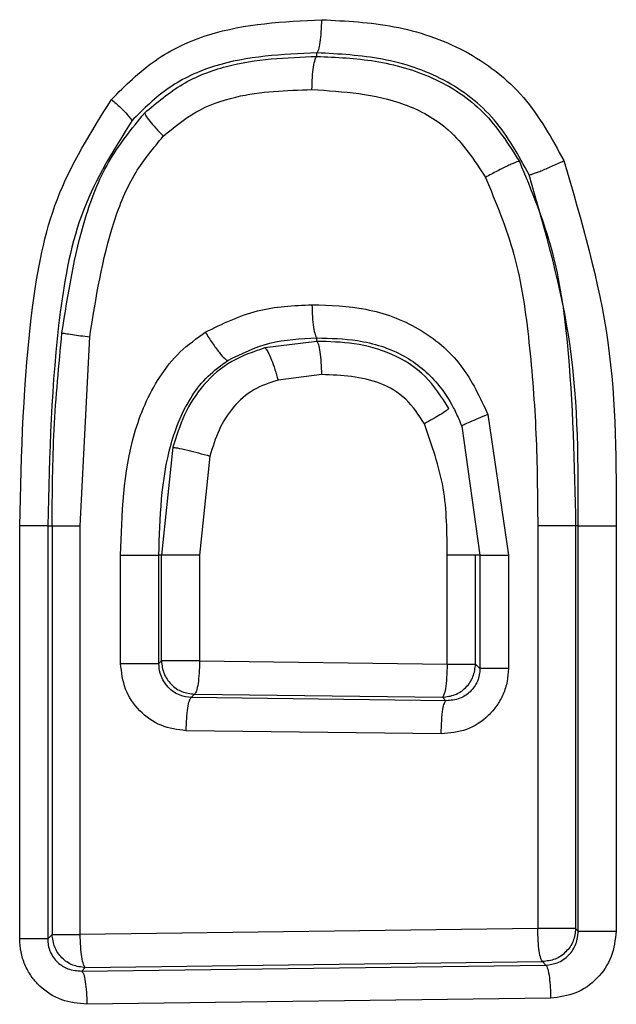
# Model space of a CAD drawing. Units: inches. Extents: x 0.4 to 10.6, y 0.4 to 8.1.
# Drawn here: x 7 to 7.1, y 5.9 to 5.9 of the extents above; entities that cross this region are included whole.
import ezdxf

# ---------------------------------------------------------------- set-up
doc = ezdxf.new("R2010")
doc.units = ezdxf.units.IN
doc.header["$MEASUREMENT"] = 0

msp = doc.modelspace()

# ---------------------------------------------------------------- linework, layer by layer
at = {"color": 7, "linetype": 'Continuous', "lineweight": 25}
for p, q in [((7.043781537069894, 5.903328358490794), (7.043781537069894, 5.903410018116706)), ((7.038189388226876, 5.892236330956639), (7.038416930070354, 5.896698908592859)), ((7.043781537070422, 5.896591828391485), (7.043781537070549, 5.896673489612176)), ((7.04378153771083, 5.896591828018845), (7.042549523314269, 5.896437836502344)), ((7.043897862652595, 5.895807423117269), (7.042862955079578, 5.895678522137741)), ((7.04782434800993, 5.894860489921992), (7.048306622841969, 5.891535934463725)), ((7.047203061126888, 5.894585322919172), (7.047634317026114, 5.891535934463725)), ((7.040379948945207, 5.894088801807863), (7.040108058564292, 5.891535934463725)), ((7.041255117014721, 5.89388282718026), (7.041011383178516, 5.891535934463725)), ((7.036759728896898, 5.882472208514119), (7.036759728896898, 5.892236330956639)), ((7.037421415321249, 5.892236330956639), (7.037526099559467, 5.892236330956639)), ((7.037421415321199, 5.892236330956639), (7.037421415321199, 5.882472208514119)), ((7.037526099559335, 5.892236330956639), (7.037526099559335, 5.88257689275089)), ((7.038189388292359, 5.882576892749885), (7.038189388292858, 5.892236330956639)), ((7.048999966988593, 5.892236330956185), (7.048999966989073, 5.882718013663726)), ((7.049895853666899, 5.892236330956639), (7.049895853666899, 5.882718013665851)), ((7.049957171916495, 5.892236330956639), (7.049895853666899, 5.892236330956639)), ((7.049957171916541, 5.882656695416481), (7.049957171916541, 5.892236330956639)), ((7.05085170268563, 5.892236330956639), (7.05085170268563, 5.882656695416481)), ((7.039143576875023, 5.888980616296796), (7.03914357693583, 5.891536024087348)), ((7.04004824831984, 5.88898061629725), (7.040048248319711, 5.891535934463725)), ((7.040108058564265, 5.891535934463725), (7.04004824831971, 5.891535934463725)), ((7.040108058564293, 5.889040449676323), (7.040108058564293, 5.891535934463725)), ((7.041011383245624, 5.891535934463725), (7.041011383245624, 5.889040449611756)), ((7.046860800286882, 5.888966215986559), (7.046860800286882, 5.891535934463725)), ((7.047634317026115, 5.891535934463725), (7.047531513514906, 5.891535934463725)), ((7.047531513515286, 5.888966215986559), (7.047531513515286, 5.891535934463725)), ((7.047634317025913, 5.89153593446418), (7.047634317025773, 5.888863452227505)), ((7.048306622841969, 5.891535934463725), (7.048306622928292, 5.888863452303095)), ((7.040048248319727, 5.888980616296658), (7.040108058564293, 5.889040449676323)), ((7.041011383178516, 5.889040449611756), (7.046860800223333, 5.888966215914119)), ((7.047531513513117, 5.888966215988619), (7.047634317025715, 5.888863452227505)), ((7.040892767203174, 5.888256044460652), (7.040812140654934, 5.888175386724507)), ((7.046830099357767, 5.888099154991806), (7.040812140654934, 5.888175386725051)), ((7.040892767203595, 5.888256044461619), (7.046747411603909, 5.888181810772756)), ((7.046747411603909, 5.888181810772756), (7.046830099357767, 5.888099154991806)), ((7.04671689141414, 5.887314749717268), (7.040693559430179, 5.887390981514119)), ((7.048999966888989, 5.882718013663726), (7.038189388275636, 5.882576892755064)), ((7.049957171916516, 5.882656695416481), (7.049895853667471, 5.882718013665525)), ((7.037526099559335, 5.88257689275089), (7.037421415321122, 5.882472208513572)), ((7.038227647710366, 5.88170963035418), (7.049192037903752, 5.881853018880276)), ((7.038227647710366, 5.88170963035417), (7.038310504831799, 5.881792487475602)), ((7.038310504831941, 5.881792487475612), (7.049111448401232, 5.88193360838275)), ((7.049111448401232, 5.88193360838275), (7.049192037903752, 5.881853018880276)), ((7.04930354684326, 5.881068613605458), (7.038348946421586, 5.880925225084198))]:
    msp.add_line(p, q, dxfattribs=at)
for points, knots in [([(7.038928755784842, 5.902311229736166), (7.039255964546948, 5.902637266418911), (7.039918359197034, 5.903297288335785), (7.041612918290598, 5.904083255021884), (7.042991432455284, 5.904150326083053), (7.04389779779256, 5.904194424929867)], [0, 0, 0, 0, 0.2505738408396639, 0.5072565005777849, 1, 1, 1, 1]), ([(7.043781537069894, 5.903410018117269), (7.04379598971313, 5.903428916742411), (7.0438248958286, 5.903466715076713), (7.04386206522372, 5.903651179039687), (7.043889406605828, 5.90390191873962), (7.043895000826059, 5.904096924733358), (7.04389779785584, 5.904194424929867)], [0, 0, 0, 0, 0.2499928312282896, 0.5000000019487294, 0.7500071811701834, 1, 1, 1, 1]), ([(7.04389779779256, 5.904194424929867), (7.044469892268178, 5.904164850766585), (7.045627772262034, 5.904104994687811), (7.04731079634125, 5.903541582878396), (7.048756873366149, 5.902435458148075), (7.049331477435546, 5.901385707705137), (7.049617329368427, 5.900863481690497)], [0, 0, 0, 0, 0.2448972032557908, 0.4956551483816085, 0.7491003660566062, 1, 1, 1, 1]), ([(7.043781537069895, 5.903410018123493), (7.042960879752552, 5.903374119223192), (7.041741997060782, 5.903320800319788), (7.040253811142144, 5.902643956351916), (7.039688764223981, 5.902083798304251), (7.039407055146166, 5.901804526615538)], [0, 0, 0, 0, 0.5082039417493391, 0.7548107783812711, 1, 1, 1, 1]), ([(7.048796121741786, 5.900528152400623), (7.048548828699226, 5.900983230155128), (7.048057356496396, 5.901887655383391), (7.046812831058496, 5.902845937877667), (7.045335050080812, 5.903329282285625), (7.044302868621512, 5.903382924596541), (7.043781537069902, 5.903410018116707)], [0, 0, 0, 0, 0.2490749359658416, 0.4950135522671154, 0.7449427462915501, 1, 1, 1, 1]), ([(7.039713445796465, 5.901991388776214), (7.040001935746348, 5.902235511388619), (7.040575615877029, 5.902720964321182), (7.041967583833935, 5.903256085737661), (7.043060443858952, 5.903299627941901), (7.043781537070367, 5.903328358051127)], [0, 0, 0, 0, 0.256015423834857, 0.5091025245782888, 1, 1, 1, 1]), ([(7.043665295237138, 5.902543952777111), (7.043668096489774, 5.902641452398075), (7.043673699156503, 5.902836457259643), (7.043701035520511, 5.90308719585766), (7.043738192249855, 5.90327165964086), (7.043767089074441, 5.903309458944133), (7.043781537070367, 5.903328358051127)], [0, 0, 0, 0, 0.2499927955145716, 0.5000000000024185, 0.7500072043906874, 0.9999999999999999, 0.9999999999999999, 0.9999999999999999, 0.9999999999999999]), ([(7.043781537070699, 5.90332835849206), (7.044241541292005, 5.903307251441428), (7.045173725766706, 5.903264478649368), (7.046547906657378, 5.90287788507101), (7.04778487091462, 5.902074736637138), (7.04830621569169, 5.901255478333804), (7.048565896536116, 5.900847407327112)], [0, 0, 0, 0, 0.2436143900343225, 0.4936771048730389, 0.747801526471183, 1, 1, 1, 1]), ([(7.040152902997731, 5.901440662410182), (7.040398685168562, 5.901645174886429), (7.040906502868718, 5.902067724068864), (7.042116560279091, 5.902493698922344), (7.043060250585479, 5.902524320093545), (7.043665295294761, 5.902543952781836)], [0, 0, 0, 0, 0.2518295481797369, 0.5203123625936493, 1, 1, 1, 1]), ([(7.043665295294761, 5.902543952781836), (7.044407866712912, 5.902496317396126), (7.045553533666319, 5.902422823741663), (7.047015769277871, 5.90161996583848), (7.047501683944273, 5.900873206378711), (7.047764847327244, 5.900468773750339)], [0, 0, 0, 0, 0.4578423938452579, 0.7063763668730413, 1, 1, 1, 1]), ([(7.036759728896898, 5.892236330956639), (7.03680120708905, 5.893955519075536), (7.036863778633828, 5.896548984479571), (7.037500665832495, 5.900038335967594), (7.038449090295159, 5.901547812347292), (7.038928755784842, 5.902311229736166)], [0, 0, 0, 0, 0.4928745877261206, 0.7435214202240582, 1, 1, 1, 1]), ([(7.038928754869735, 5.902311229736166), (7.039001946671759, 5.902245183032124), (7.039148326755777, 5.902113092800442), (7.039301015457947, 5.901956583986716), (7.039391111373127, 5.901849440938682), (7.039401740737606, 5.901819498060704), (7.03940705514117, 5.90180452740674)], [0, 0, 0, 0, 0.279743131086429, 0.5594728084218586, 0.7797479537030022, 1, 1, 1, 1]), ([(7.03940705514117, 5.90180452740674), (7.038982769025617, 5.901123986368863), (7.038117988349502, 5.899736906477986), (7.037521841668183, 5.89642695910186), (7.037461718977022, 5.893918140287444), (7.03742141518848, 5.89223633095664)], [0, 0, 0, 0, 0.2409933433408932, 0.4911930387416591, 0.9999999999999999, 0.9999999999999999, 0.9999999999999999, 0.9999999999999999]), ([(7.037758439587623, 5.896793077560433), (7.037902061793473, 5.897707436434073), (7.038119221291594, 5.899089964385983), (7.038799789400968, 5.900869010849893), (7.039406458422431, 5.901614271847221), (7.039713441831603, 5.901991384825777)], [0, 0, 0, 0, 0.4910370150709087, 0.7424572761628232, 0.9999999999999999, 0.9999999999999999, 0.9999999999999999, 0.9999999999999999]), ([(7.039713445796465, 5.901991388776214), (7.039718575230453, 5.901972571477097), (7.039728834819865, 5.90193493423229), (7.039825662279361, 5.901803317967614), (7.039969068441299, 5.901633884851367), (7.040091626460264, 5.901505072515661), (7.040152906237242, 5.901440665541149)], [0, 0, 0, 0, 0.2499592219451252, 0.4999535995606307, 0.7499736683461732, 1, 1, 1, 1]), ([(7.038416930070354, 5.896698908592859), (7.038560135776313, 5.897614718701464), (7.038769116831803, 5.89895116658839), (7.039419501016094, 5.900556927733426), (7.039921911324928, 5.901162322077856), (7.040152902997731, 5.901440662410182)], [0, 0, 0, 0, 0.5404817556355349, 0.7887286823488857, 1, 1, 1, 1]), ([(7.04856590004832, 5.900847400763372), (7.04855739717346, 5.900846883220936), (7.048540390417465, 5.900845848074814), (7.048480720774067, 5.900825003492354), (7.048398695546108, 5.900790875825622), (7.048295154816654, 5.900743480228942), (7.048174933170919, 5.900685108365084), (7.048042797028533, 5.900618006988179), (7.047903709461922, 5.900544904081307), (7.047811135344873, 5.900494144257918), (7.047764851205423, 5.900468765946797)], [0, 0, 0, 0, 0.1249932250587058, 0.2500012424557216, 0.3750090731190799, 0.500019932910578, 0.6250273590790829, 0.7500257979704983, 0.8750207812410424, 1, 1, 1, 1]), ([(7.048565900048319, 5.900847400763373), (7.048851696210411, 5.900154427204985), (7.049417589365705, 5.898782298934887), (7.049820207875769, 5.895861938762901), (7.049865667376602, 5.893683124798111), (7.04989585376557, 5.892236330956862)], [0, 0, 0, 0, 0.2552918376996174, 0.505492804729647, 1, 1, 1, 1]), ([(7.048796693148462, 5.900528427096192), (7.048805031587229, 5.900528830733256), (7.048821709619896, 5.900529638063299), (7.048882062954951, 5.900547972987351), (7.048965610259664, 5.900578106041013), (7.049071529010746, 5.900620028438328), (7.049194861979171, 5.900671710128112), (7.049330722915723, 5.900731160717978), (7.049473984937205, 5.900795959065023), (7.049569549004556, 5.900840974956064), (7.049617328467217, 5.900863481690497)], [0, 0, 0, 0, 0.1249785470785821, 0.2499744075487425, 0.3749742343843722, 0.499982424490626, 0.624992855085935, 0.7499994210813462, 0.8750064364471553, 1, 1, 1, 1]), ([(7.049617329368427, 5.900863481690497), (7.050033385329292, 5.899443806780279), (7.050858559089486, 5.896628131500723), (7.05085397530658, 5.893692035453544), (7.05085170268563, 5.892236330956639)], [0, 0, 0, 0, 0.50420406093199, 1, 1, 1, 1]), ([(7.047764847327245, 5.900468773750339), (7.048014252067524, 5.899868815708255), (7.048534549979824, 5.898617207914374), (7.048815079908326, 5.896548234688554), (7.048981980329136, 5.89440782682962), (7.048993959213825, 5.892961637999775), (7.048999966977434, 5.892236331692072)], [0, 0, 0, 0, 0.2316830485712129, 0.483327647871623, 0.7408735925205245, 1, 1, 1, 1]), ([(7.049957171920146, 5.892236330956639), (7.049960325577494, 5.89366365601108), (7.049966558090053, 5.896484451152816), (7.049183516945361, 5.899191260892856), (7.048796695372926, 5.900528422301331)], [0, 0, 0, 0, 0.5060009616870054, 0.9999999999999999, 0.9999999999999999, 0.9999999999999999, 0.9999999999999999]), ([(7.041145389048959, 5.896808450523568), (7.041549608500292, 5.897006538021828), (7.042345991322506, 5.897396804943395), (7.043229921085906, 5.897437736939841), (7.043665195260547, 5.897457893112544)], [0, 0, 0, 0, 0.507569274546657, 1, 1, 1, 1]), ([(7.043665195260547, 5.897457893112544), (7.044092907322852, 5.89744402080528), (7.044961243390944, 5.897415857407971), (7.04621553249754, 5.896958926042809), (7.047260132483682, 5.896076633665801), (7.047637267389062, 5.895263734632694), (7.04782434800993, 5.894860489921992)], [0, 0, 0, 0, 0.2442242890995853, 0.4958213191062434, 0.7498983538680843, 1, 1, 1, 1]), ([(7.043665195203122, 5.89745789310782), (7.043668008587836, 5.897360394087299), (7.043673635519427, 5.89716539042635), (7.043701002932351, 5.896914653009096), (7.043738182401185, 5.896730189420547), (7.043767083807244, 5.896692389159079), (7.043781534093864, 5.896673489572969)], [0, 0, 0, 0, 0.249992794215678, 0.4999999981764413, 0.7500072030533131, 1, 1, 1, 1]), ([(7.0375260995595, 5.892236330956639), (7.03753101987263, 5.892995731602038), (7.037540884048751, 5.894518167575939), (7.037685805682027, 5.896033568112548), (7.037758439492544, 5.896793077324157)], [0, 0, 0, 0, 0.4988062936089343, 1, 1, 1, 1]), ([(7.037758439523779, 5.896793077582577), (7.037777196530397, 5.896788939164806), (7.037814712413512, 5.896780661916709), (7.037986507358702, 5.896755435652533), (7.038193558739215, 5.896727302728904), (7.038342472996791, 5.896708373251473), (7.038416930090203, 5.896698908517254)], [0, 0, 0, 0, 0.2797015680216477, 0.5594310193941572, 0.779715614357576, 1, 1, 1, 1]), ([(7.03914357693583, 5.891536024087348), (7.039174520130427, 5.892512189442852), (7.03922107181234, 5.893980755947241), (7.039905412745101, 5.895577800877685), (7.04052645207075, 5.896366353757825), (7.040940150120773, 5.896661851645894), (7.041145389048959, 5.896808450523568)], [0, 0, 0, 0, 0.4920568541611688, 0.7402620982198184, 0.8711419389865288, 1, 1, 1, 1]), ([(7.041145389251269, 5.896808450523637), (7.041200838525476, 5.896721267915916), (7.041311755272005, 5.896546874087668), (7.041474618024644, 5.896326565795537), (7.04160884447976, 5.896171715720405), (7.041652723156399, 5.896150607647703), (7.041674664044236, 5.896140052865949)], [0, 0, 0, 0, 0.2498865796309782, 0.4998551705316557, 0.7499099233102612, 1, 1, 1, 1]), ([(7.041674664044236, 5.896140052865949), (7.041999329120559, 5.896298821980598), (7.042663631234949, 5.896623681863145), (7.043403344601172, 5.896656639430977), (7.043781537070051, 5.896673489611756)], [0, 0, 0, 0, 0.4887310596945605, 1, 1, 1, 1]), ([(7.043781537070035, 5.896673489604748), (7.044102855340673, 5.896665612852157), (7.044811891569033, 5.896648231634036), (7.045834619640059, 5.896328986780056), (7.046592876428746, 5.895703996056576), (7.046963869120487, 5.895126851234689), (7.047119756501875, 5.894791629278862), (7.047179234409841, 5.894646560881502), (7.047196922172554, 5.894601100929143), (7.047203058687965, 5.894585329251132)], [0, 0, 0, 0, 0.2242444100194658, 0.4948284154356523, 0.732923701346765, 0.8916902920746123, 0.9663081127891403, 0.9883110832914398, 1, 1, 1, 1]), ([(7.042549523314269, 5.896437836502344), (7.042281945791886, 5.896346991557333), (7.041742351367559, 5.896163794458525), (7.041084283530196, 5.89559675633665), (7.04062576310846, 5.894880368388545), (7.04046089852705, 5.894349474272205), (7.040379948945196, 5.894088801807818)], [0, 0, 0, 0, 0.2511242328156404, 0.5064148686125823, 0.7576464899057949, 1, 1, 1, 1]), ([(7.042549523314269, 5.896437836502344), (7.042571046441753, 5.896419118898867), (7.042614092675401, 5.896381683710453), (7.04270460186942, 5.896178134366319), (7.042791359807824, 5.89593332359214), (7.042839090930625, 5.895763452722575), (7.042862955129264, 5.895678522137741)], [0, 0, 0, 0, 0.2796647794570857, 0.559329281859334, 0.7796772224303598, 1, 1, 1, 1]), ([(7.04690055603769, 5.895008859334085), (7.046730028131076, 5.895275982203549), (7.046387770532194, 5.895812110475602), (7.045573102366371, 5.896326425087231), (7.044679444113655, 5.896570080525745), (7.044077153792898, 5.896584669274021), (7.043781537070486, 5.896591829737672)], [0, 0, 0, 0, 0.2541083256681587, 0.510007465209492, 0.7595013863751068, 0.9999999999999999, 0.9999999999999999, 0.9999999999999999, 0.9999999999999999]), ([(7.043897862717925, 5.895807423117269), (7.043895061423786, 5.895904922621153), (7.043889458674045, 5.89609992724868), (7.04386210427794, 5.896350665657527), (7.043824919097409, 5.896535129504129), (7.043795997468014, 5.896572929125338), (7.043781537070051, 5.896591828391284)], [0, 0, 0, 0, 0.2499927952349439, 0.4999999997666756, 0.7500072044291521, 1, 1, 1, 1]), ([(7.040048248319658, 5.891535934463725), (7.040073615322901, 5.892424532788754), (7.040110984764431, 5.893733572837094), (7.040685390164616, 5.895142699556152), (7.041191751528324, 5.895789102542887), (7.041513867859783, 5.896023196340798), (7.041674663830182, 5.896140052692752)], [0, 0, 0, 0, 0.5183207190505277, 0.7635649989542052, 0.881974952163825, 1, 1, 1, 1]), ([(7.046320513994703, 5.894643784021206), (7.046187967990763, 5.894850410661997), (7.045925583520711, 5.895259443149067), (7.045081361489297, 5.895757420576136), (7.044369841767928, 5.895787482113192), (7.043897862652595, 5.895807423117269)], [0, 0, 0, 0, 0.255775712747685, 0.5063266552457024, 1, 1, 1, 1]), ([(7.042862955079578, 5.895678522137741), (7.042666151085978, 5.895612485430931), (7.042270681463606, 5.895479787353889), (7.041785643844222, 5.895055924133374), (7.041444169573405, 5.894505252615709), (7.041318395220348, 5.894091160592758), (7.041255117014721, 5.89388282718026)], [0, 0, 0, 0, 0.2447929347636751, 0.4919014482379091, 0.7443710593149537, 1, 1, 1, 1]), ([(7.04690055603769, 5.895008859334085), (7.046886402520544, 5.894993648410361), (7.046858095700461, 5.894963226793124), (7.046707246563196, 5.894865409535051), (7.046522173844453, 5.894755330609957), (7.046387732532724, 5.894680964497208), (7.046320514664301, 5.894643782982704)], [0, 0, 0, 0, 0.2797370332132478, 0.5594698326768236, 0.7797440500792943, 1, 1, 1, 1]), ([(7.047824347573608, 5.894860489920647), (7.047743806997639, 5.894828757451835), (7.047582733489511, 5.894765295525825), (7.047385932622239, 5.894681397263992), (7.047244312587024, 5.894615423054544), (7.047216811069192, 5.894595354990078), (7.047203061532522, 5.894585321849726)], [0, 0, 0, 0, 0.2500525000142008, 0.5000812684679307, 0.7500628520255164, 1, 1, 1, 1]), ([(7.046860800223333, 5.891535934463725), (7.046857765949749, 5.892071595344958), (7.046851722222624, 5.893138535456477), (7.046497097953531, 5.894143410087578), (7.046320513994702, 5.894643784021206)], [0, 0, 0, 0, 0.5020533724905636, 1, 1, 1, 1]), ([(7.040379948945209, 5.894088801807863), (7.04040662990778, 5.894086452826993), (7.040459990246397, 5.894081755004931), (7.040702105536269, 5.894026667559265), (7.040981131999064, 5.893956871926695), (7.041163794932613, 5.893907506543409), (7.04125511684448, 5.89388282643402)], [0, 0, 0, 0, 0.2796458004170224, 0.559274972307042, 0.7796605400222696, 1, 1, 1, 1]), ([(7.040693559430179, 5.887390981514119), (7.040489795295946, 5.887417262935744), (7.040082371034218, 5.887469812364245), (7.039571361461913, 5.887838675049168), (7.039213616402498, 5.888360790974073), (7.039166934103802, 5.888773912990994), (7.039143576875023, 5.888980616296796)], [0, 0, 0, 0, 0.2499664038975167, 0.4998052181649955, 0.7497303200602236, 1, 1, 1, 1]), ([(7.040812140654934, 5.888175386724507), (7.040722365663532, 5.888186220602019), (7.040578715005476, 5.88820355609389), (7.040398022262281, 5.888300635313038), (7.040255500813208, 5.88841915690103), (7.040144365664975, 5.888574632822121), (7.040063824786499, 5.88876714268965), (7.040053886431683, 5.888903346649752), (7.040048248319779, 5.888980616296796)], [0, 0, 0, 0, 0.2202187622454772, 0.3523761976291853, 0.4989992989309631, 0.672822036818001, 0.8143892019237439, 1, 1, 1, 1]), ([(7.041011383244363, 5.889040449671485), (7.04100855559029, 5.888942950886596), (7.041002900119167, 5.888747947697365), (7.040975031473238, 5.88849721046036), (7.040937089905376, 5.888312746238307), (7.040907541152232, 5.888274944687005), (7.040892767201418, 5.888256044456025)], [0, 0, 0, 0, 0.2499927955116722, 0.4999999996375106, 0.750007204159126, 1, 1, 1, 1]), ([(7.048306622928292, 5.888863452303095), (7.04830071849416, 5.888759331906861), (7.048288920746861, 5.888551287224502), (7.048191638374771, 5.88825283342464), (7.048041959282095, 5.88797853074587), (7.047772414873608, 5.88766612296418), (7.047329277465916, 5.887373575092832), (7.046920650435075, 5.887334322666222), (7.04671689141414, 5.887314749717268)], [0, 0, 0, 0, 0.1259457488140331, 0.2516542796058749, 0.3770352417803038, 0.5031229374377795, 0.7522357158207398, 1, 1, 1, 1]), ([(7.046860800287673, 5.888966215985743), (7.046857568447408, 5.888857040893138), (7.046851104553364, 5.888638683495177), (7.046820715339679, 5.888387958939901), (7.046784703685603, 5.888228402925924), (7.046759842094901, 5.888197341233511), (7.046747411607469, 5.888181810772012)], [0, 0, 0, 0, 0.2796521124825576, 0.559322700440874, 0.7796668081473537, 1, 1, 1, 1]), ([(7.047634317025715, 5.888863452227505), (7.047631717957419, 5.888811790967976), (7.047626533505174, 5.888708740450538), (7.047579252542805, 5.888559815979355), (7.047504579805997, 5.888423449671934), (7.047373431630462, 5.888272135679584), (7.047148131434445, 5.888125124873723), (7.046942263787764, 5.888108314121278), (7.046830099357767, 5.888099154991633)], [0, 0, 0, 0, 0.122042964672659, 0.2434433611186828, 0.3653196311813575, 0.4887772840677952, 0.7214666536616855, 1, 1, 1, 1]), ([(7.040693559384382, 5.887390981509395), (7.040696386200203, 5.887488480261157), (7.040702039994771, 5.887683483384071), (7.04072990046029, 5.887934220567951), (7.04076783091134, 5.888118684808191), (7.040797371024675, 5.888156486450312), (7.040812140655721, 5.888175386726717)], [0, 0, 0, 0, 0.2499927956694566, 0.4999999997947688, 0.7500072040318457, 1, 1, 1, 1]), ([(7.046716891426036, 5.887314749710211), (7.046720118240391, 5.887423924638003), (7.046726572082286, 5.887642281706284), (7.046756914181486, 5.887893006065245), (7.046792870043533, 5.888052562236626), (7.046817693150902, 5.888083624292589), (7.046830104397139, 5.88809915493585)], [0, 0, 0, 0, 0.2796521138377959, 0.5593227030384355, 0.7796668095453214, 1, 1, 1, 1]), ([(7.04911144840105, 5.881933608381241), (7.049097592165552, 5.881952513570281), (7.049069878896133, 5.881990325037713), (7.049034244374226, 5.882174791269567), (7.049008027602444, 5.882425522616153), (7.049002653746027, 5.882620518520253), (7.04899996689523, 5.882718013663376)], [0, 0, 0, 0, 0.2499927974305302, 0.4999999999365575, 0.7500072024972025, 1, 1, 1, 1]), ([(7.038348946421586, 5.880925225084198), (7.038145557102076, 5.880944481473958), (7.037737590787715, 5.880983106699595), (7.0372947944151, 5.88127453199581), (7.037025009752478, 5.881586507257751), (7.036875078879211, 5.881860722444128), (7.036777334545262, 5.882159546864131), (7.036765604711147, 5.882367858947423), (7.036759728896898, 5.882472208514119)], [0, 0, 0, 0, 0.2475760538111106, 0.4965978077919333, 0.6224840354168939, 0.7481515433265159, 0.8738418006690426, 0.9999999999999999, 0.9999999999999999, 0.9999999999999999, 0.9999999999999999]), ([(7.037421415321814, 5.882472208514119), (7.037424042232722, 5.882420386513471), (7.037429293921466, 5.882316784592065), (7.03747733449504, 5.882166819801617), (7.037553616213644, 5.882029227354927), (7.037686148592489, 5.881878995627293), (7.037911504047043, 5.881734523433131), (7.038115629243646, 5.881718450662341), (7.038227647710366, 5.88170963035417)], [0, 0, 0, 0, 0.1218670168579907, 0.2436350766961124, 0.3665635771130319, 0.4918769321247194, 0.7211556049143056, 1, 1, 1, 1]), ([(7.038310504831626, 5.881792487476323), (7.038295449623387, 5.881811380230764), (7.038265338338928, 5.881849166828872), (7.038226621722717, 5.882033628035894), (7.038198139868054, 5.882284374183515), (7.038192305395473, 5.882479388387019), (7.03818938824328, 5.882576892677898)], [0, 0, 0, 0, 0.2499927936721917, 0.5000000002317697, 0.7500072069541023, 1, 1, 1, 1]), ([(7.049192037903752, 5.881853018879787), (7.049283919530603, 5.881864147623237), (7.049429305484003, 5.88188175683448), (7.049610093844193, 5.881979925622506), (7.04977366396864, 5.882117294826689), (7.049924809566778, 5.882345112408023), (7.049946379750915, 5.882552789011269), (7.049957171916516, 5.882656695416481)], [0, 0, 0, 0, 0.2253801545877212, 0.3566230787952958, 0.4999932160602732, 0.7498326403263825, 1, 1, 1, 1]), ([(7.05085170268563, 5.882656695416481), (7.050828461256649, 5.882450399056197), (7.050782005002945, 5.882038042481275), (7.050425229764858, 5.88151626948993), (7.049914612954045, 5.881147262914422), (7.049507266609382, 5.881094834039786), (7.04930354684326, 5.881068613605458)], [0, 0, 0, 0, 0.2502288543991075, 0.500171274013273, 0.7500284647384604, 1, 1, 1, 1]), ([(7.049192037821811, 5.881853018928147), (7.049207558075034, 5.881830431714049), (7.049238599606932, 5.881785255793467), (7.049274242230934, 5.881574919892618), (7.049296924152737, 5.881326033625939), (7.049301339394275, 5.881154418896075), (7.049303546960355, 5.881068613656865)], [0, 0, 0, 0, 0.2796521019957902, 0.5593226812026533, 0.7796667990958072, 1, 1, 1, 1]), ([(7.038227647710117, 5.881709630352605), (7.038242725593977, 5.881690737885807), (7.03827288223103, 5.881652951862947), (7.038311657134975, 5.881468490755208), (7.038340181816893, 5.881217744240479), (7.038346024983129, 5.881022729595748), (7.038348946482025, 5.880925225084261)], [0, 0, 0, 0, 0.2499927932270763, 0.5000000000572609, 0.7500072068715018, 1, 1, 1, 1])]:
    msp.add_open_spline(points, degree=3, knots=knots, dxfattribs=at)
for points in [[(7.037421415321199, 5.892236330956639), (7.037405455658026, 5.892236330956639), (7.03737353633168, 5.892236330956639), (7.037222179591025, 5.892236330956639), (7.037014071437238, 5.892236330956639), (7.036844509790018, 5.892236330956639), (7.036759728966407, 5.892236330956639)], [(7.037526099559456, 5.892236330957092), (7.037542097422181, 5.892236330957041), (7.037574093147628, 5.892236330956937), (7.037725867347715, 5.892236330956799), (7.037934521970978, 5.89223633095669), (7.038104432852232, 5.892236330956655), (7.038189388292858, 5.892236330956639)], [(7.049895853666947, 5.892236330956639), (7.049888078155869, 5.892236330956608), (7.049872527133717, 5.892236330956546), (7.049809235845473, 5.892236330956457), (7.049719547811011, 5.892236330956377), (7.049604223234666, 5.892236330956306), (7.049468764793451, 5.892236330956249), (7.049318647257396, 5.892236330956209), (7.049159686483792, 5.892236330956185), (7.049053206820327, 5.892236330956185), (7.048999966988593, 5.892236330956185)], [(7.049957171916541, 5.892236330956639), (7.049964935743127, 5.892236330956639), (7.049980463396296, 5.892236330956639), (7.050043635897523, 5.892236330956639), (7.050133155181076, 5.892236330956639), (7.050248269689152, 5.892236330956639), (7.050383496734333, 5.892236330956639), (7.050533384074217, 5.892236330956639), (7.050692132630871, 5.892236330956639), (7.050798512708166, 5.892236330956639), (7.050851702746814, 5.892236330956639)], [(7.039143576951947, 5.891536024087348), (7.039197135682747, 5.89153602035301), (7.039304253144345, 5.891536012884337), (7.039464584860603, 5.89153600168135), (7.039616193690607, 5.891535990478381), (7.039753154219178, 5.891535979275429), (7.039869844098845, 5.891535968072489), (7.039960629728996, 5.891535956869562), (7.040024693924729, 5.891535945666641), (7.040040396854711, 5.891535938198031), (7.040048248319702, 5.891535934463725)], [(7.041011383245624, 5.891535934463725), (7.040957872981433, 5.891535934463725), (7.040850852453053, 5.891535934463725), (7.040690730444184, 5.891535934463725), (7.040539350208427, 5.891535934463725), (7.040402620270612, 5.891535934463725), (7.040286140171642, 5.891535934463725), (7.040195523282146, 5.891535934463725), (7.040131577943345, 5.891535934463725), (7.040115898357287, 5.891535934463725), (7.040108058564257, 5.891535934463725)], [(7.047531513514762, 5.891535934463725), (7.047515338249675, 5.891535934463725), (7.047482987719501, 5.891535934463725), (7.047329274538324, 5.891535934463725), (7.047118084826103, 5.891535934463725), (7.046946561799955, 5.891535934463725), (7.046860800286882, 5.891535934463725)], [(7.047634317025913, 5.89153593446418), (7.047650530435109, 5.891535934464128), (7.047682957253505, 5.891535934464024), (7.047837087397494, 5.891535934463884), (7.048048821591061, 5.891535934463775), (7.048220689156965, 5.891535934463742), (7.048306622939918, 5.891535934463725)], [(7.039143576952075, 5.888980616296796), (7.03919713568288, 5.888980616296796), (7.039304253144487, 5.888980616296795), (7.039464584860758, 5.888980616296819), (7.039616193690772, 5.888980616296858), (7.039753154219349, 5.888980616296915), (7.039869844099018, 5.888980616296986), (7.039960629729163, 5.888980616297068), (7.040024693924885, 5.888980616297157), (7.040040396854855, 5.888980616297219), (7.04004824831984, 5.88898061629725)], [(7.040108058564207, 5.889040449676323), (7.040120516650934, 5.888938133141234), (7.040145432824387, 5.888733500071056), (7.040327204085683, 5.888474971269926), (7.040585803166562, 5.888293300006886), (7.040790445857637, 5.888268462976064), (7.040892767203174, 5.888256044460652)], [(7.041011383245624, 5.889040449611756), (7.040957872981433, 5.889040449611756), (7.040850852453052, 5.889040449611756), (7.040690730444184, 5.889040449611756), (7.040539350208427, 5.889040449611756), (7.040402620270612, 5.889040449611756), (7.040286140171641, 5.889040449611756), (7.040195523282146, 5.889040449611756), (7.040131577943345, 5.889040449611756), (7.040115898357287, 5.889040449611756), (7.040108058564257, 5.889040449611756)], [(7.046747411603927, 5.888181810772584), (7.046849673647967, 5.88819429572724), (7.047054197736047, 5.888219265636551), (7.047312576658766, 5.888400966218582), (7.047494177300226, 5.888659415393931), (7.047519068108819, 5.888863949123723), (7.047531513513117, 5.888966215988619)], [(7.046860800286882, 5.888966215986559), (7.046946561799955, 5.888966215986559), (7.047118084826103, 5.888966215986559), (7.047329274538324, 5.888966215986559), (7.047482987719501, 5.888966215986559), (7.047515338249675, 5.888966215986559), (7.047531513514762, 5.888966215986559)], [(7.04830662293978, 5.888863452227049), (7.048220689156827, 5.888863452227067), (7.048048821590923, 5.888863452227101), (7.047837087397355, 5.88886345222721), (7.047682957253367, 5.888863452227348), (7.047650530434971, 5.888863452227453), (7.047634317025773, 5.888863452227505)], [(7.049895853667497, 5.882718013664181), (7.049888078156469, 5.882718013664149), (7.04987252713441, 5.882718013664087), (7.049809235846249, 5.882718013663998), (7.049719547811824, 5.882718013663917), (7.049604223235469, 5.882718013663847), (7.049468764794207, 5.88271801366379), (7.049318647258074, 5.88271801366375), (7.049159686484374, 5.882718013663726), (7.04905320682084, 5.882718013663726), (7.048999966989073, 5.882718013663726)], [(7.049895853667471, 5.882718013665525), (7.049883401922932, 5.882615721965213), (7.049858498433855, 5.882411138564588), (7.049676812491007, 5.882152649567472), (7.049418323494133, 5.88197096362428), (7.04921374009354, 5.881946060134926), (7.049111448393244, 5.88193360839025)], [(7.037421415321199, 5.882472208514119), (7.037405455658026, 5.882472208514119), (7.03737353633168, 5.882472208514119), (7.037222179591025, 5.882472208514119), (7.037014071437238, 5.882472208514119), (7.036844509790018, 5.882472208514119), (7.036759728966407, 5.882472208514119)], [(7.037526099558956, 5.882576892750339), (7.03754209742168, 5.882576892750287), (7.037574093147129, 5.882576892750183), (7.037725867347215, 5.882576892750046), (7.037934521970479, 5.882576892749936), (7.038104432851733, 5.882576892749903), (7.038189388292359, 5.882576892749885)], [(7.038310504831799, 5.881792487475602), (7.038208213131663, 5.881804939220274), (7.038003629731391, 5.881829842709617), (7.03774514073483, 5.882011528652366), (7.037563454791977, 5.882270017648854), (7.03753855130255, 5.882474601049115), (7.037526099557837, 5.882576892749246)], [(7.049957171916541, 5.882656695416481), (7.049964935743127, 5.882656695416481), (7.049980463396296, 5.882656695416481), (7.050043635897524, 5.882656695416481), (7.050133155181076, 5.882656695416481), (7.050248269689152, 5.882656695416481), (7.050383496734332, 5.882656695416481), (7.050533384074217, 5.882656695416481), (7.050692132630871, 5.882656695416481), (7.050798512708166, 5.882656695416481), (7.050851702746814, 5.882656695416481)]]:
    msp.add_open_spline(points, degree=3, dxfattribs=at)

doc.saveas('drawing.dxf')
